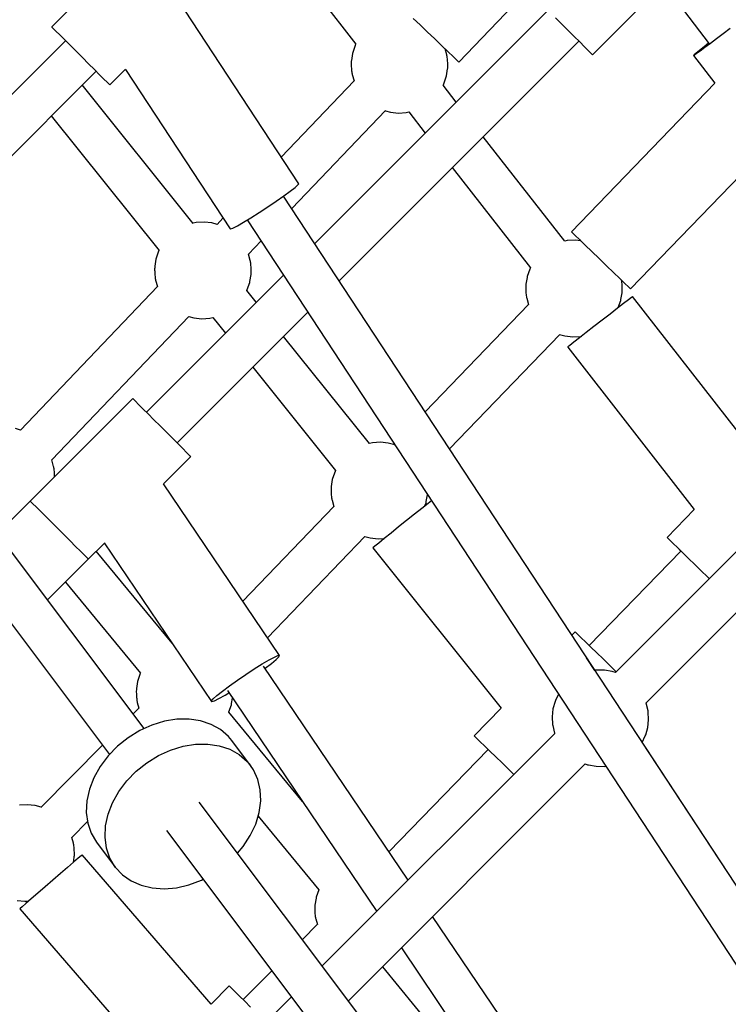
# Model space of a CAD drawing. Units: millimetres. Extents: x -1520 to 25352, y -7095 to 25886.
# Drawn here: x 10713 to 11006, y 14091 to 14499 of the extents above; entities that cross this region are included whole.
import ezdxf

# ---------------------------------------------------------------- set-up
doc = ezdxf.new("R2010")
doc.units = ezdxf.units.MM
doc.layers.add('PV-1B573', color=7, linetype='Continuous')
doc.styles.get("Standard").update_dxf_attribs({"font": 'arial.ttf'})
doc.dimstyles.new('Kopia Kopia ISO-25 moduły', dxfattribs={"dimtxt": 300, "dimasz": 210, "dimexe": 1.25, "dimexo": 0.625, "dimgap": 80, "dimtad": 1, "dimdec": 1, "dimlfac": 0.001, "dimtxsty": 'Standard', "dimblk": 'OBLIQUE', "dimcen": 2.5, "dimse1": 1, "dimse2": 1, "dimadec": 0, "dimazin": 0, "dimtfac": 1, "dimtdec": 1, "dimtmove": 0, "dimatfit": 3, "dimfxl": 1, "dimtfillclr": 256, "dimarcsym": 0})

# ---------------------------------------------------------------- blocks, each defined once
blk = doc.blocks.new('*U2')
at = {"layer": 'PV-1B573'}
for p, q in [((-893.93, 7209.63), (-851.67, 7155.46)), ((-935.19, 7205.03), (-977.62, 7162.6)), ((-809.06, 7148.06), (-767.9, 7191.11)), ((-753.75, 7151.09), (-711.33, 7193.52)), ((-724.36, 7180.49), (-705.48, 7155.62)), ((-875.37, 7097.68), (-922.58, 7169.56)), ((-772.14, 7169.48), (-868.69, 7072.93)), ((-827.93, 7166.11), (-825.14, 7163.45)), ((-768.99, 7166.33), (-766.43, 7163.76)), ((-977.62, 7162.6), (-977.55, 7162.53)), ((-977.55, 7162.53), (-976.99, 7161.98)), ((-976.99, 7161.98), (-975.9, 7160.88)), ((-825.14, 7163.45), (-822.12, 7160.56)), ((-766.43, 7163.76), (-763.83, 7161.17)), ((-696.73, 7161.91), (-699.56, 7159.76)), ((-975.9, 7160.88), (-974.32, 7159.31)), ((-974.32, 7159.31), (-972.34, 7157.33)), ((-822.12, 7160.56), (-819.04, 7157.62)), ((-763.83, 7161.17), (-761.33, 7158.66)), ((-761.33, 7158.66), (-759.03, 7156.37)), ((-699.56, 7159.76), (-702.33, 7157.67)), ((-971.9, 7156.89), (-1070.15, 7058.65)), ((-972.34, 7157.33), (-970.04, 7155.03)), ((-970.04, 7155.03), (-967.54, 7152.53)), ((-858.59, 7057.57), (-759.41, 7156.75)), ((-851.96, 7154.92), (-852.99, 7151.99)), ((-851.8, 7155.31), (-851.96, 7154.92)), ((-851.7, 7155.5), (-851.8, 7155.31)), ((-819.04, 7157.62), (-816.11, 7154.82)), ((-816.11, 7154.82), (-813.51, 7152.33)), ((-759.03, 7156.37), (-757.05, 7154.39)), ((-757.05, 7154.39), (-755.47, 7152.81)), ((-707.51, 7154.36), (-709.38, 7152.89)), ((-707.25, 7154.02), (-709.17, 7152.61)), ((-705.64, 7155.82), (-707.51, 7154.36)), ((-704.93, 7155.72), (-707.25, 7154.02)), ((-702.33, 7157.67), (-704.93, 7155.72)), ((-967.54, 7152.53), (-964.94, 7149.93)), ((-964.94, 7149.93), (-962.38, 7147.37)), ((-853.08, 7151.55), (-853.54, 7148.7)), ((-852.99, 7151.99), (-853.08, 7151.55)), ((-814.06, 7151.01), (-814.78, 7153.52)), ((-814.77, 7153.51), (-813.53, 7152.32)), ((-813.99, 7150.72), (-814.06, 7151.01)), ((-813.92, 7150.35), (-813.99, 7150.72)), ((-813.86, 7149.93), (-813.92, 7150.35)), ((-813.8, 7149.45), (-813.86, 7149.93)), ((-813.53, 7152.32), (-811.42, 7150.3)), ((-813.51, 7152.33), (-811.41, 7150.31)), ((-811.42, 7150.3), (-809.93, 7148.88)), ((-811.41, 7150.31), (-809.92, 7148.89)), ((-755.47, 7152.81), (-754.38, 7151.72)), ((-754.38, 7151.72), (-753.82, 7151.16)), ((-753.82, 7151.16), (-753.75, 7151.09)), ((-711.6, 7151.06), (-711.86, 7150.79)), ((-711.52, 7150.96), (-711.86, 7150.79)), ((-711.86, 7150.79), (-703.1, 7139.25)), ((-710.76, 7151.77), (-711.6, 7151.06)), ((-710.61, 7151.58), (-711.52, 7150.96)), ((-709.38, 7152.89), (-710.76, 7151.77)), ((-709.17, 7152.61), (-710.61, 7151.58)), ((-962.38, 7147.37), (-959.96, 7144.95)), ((-853.6, 7148.03), (-853.62, 7147.6)), ((-853.62, 7147.6), (-853.62, 7147.12)), ((-853.62, 7147.12), (-853.61, 7146.61)), ((-853.61, 7146.61), (-853.59, 7146.07)), ((-853.58, 7148.4), (-853.6, 7148.03)), ((-853.59, 7146.07), (-853.56, 7145.53)), ((-853.54, 7148.7), (-853.58, 7148.4)), ((-813.75, 7148.94), (-813.8, 7149.45)), ((-813.71, 7148.4), (-813.75, 7148.94)), ((-813.68, 7147.86), (-813.71, 7148.4)), ((-813.69, 7145.53), (-813.66, 7145.9)), ((-813.66, 7147.33), (-813.68, 7147.86)), ((-813.65, 7146.81), (-813.66, 7147.33)), ((-813.66, 7145.9), (-813.65, 7146.33)), ((-813.65, 7146.33), (-813.65, 7146.81)), ((-809.93, 7148.88), (-809.16, 7148.15)), ((-809.92, 7148.89), (-809.16, 7148.16)), ((-809.16, 7148.16), (-809.06, 7148.06)), ((-809.16, 7148.15), (-809.06, 7148.06)), ((-492.19, 7147.45), (-744.19, 6895.46)), ((-1057.53, 7046.03), (-959.29, 7144.27)), ((-959.96, 7144.95), (-957.81, 7142.8)), ((-957.81, 7142.8), (-956.03, 7141.01)), ((-953.57, 7138.56), (-947.07, 7145.06)), ((-947.13, 7145.01), (-903.78, 7079.01)), ((-853.56, 7145.53), (-853.51, 7145)), ((-853.51, 7145), (-853.46, 7144.48)), ((-853.46, 7144.48), (-853.41, 7144.01)), ((-853.41, 7144.01), (-853.34, 7143.58)), ((-853.34, 7143.58), (-853.28, 7143.22)), ((-853.28, 7143.22), (-853.21, 7142.92)), ((-853.21, 7142.92), (-852.44, 7140.24)), ((-815.31, 7139.02), (-814.27, 7141.95)), ((-814.27, 7141.95), (-814.19, 7142.38)), ((-814.19, 7142.38), (-813.72, 7145.23)), ((-813.72, 7145.23), (-813.69, 7145.53)), ((-919.07, 7081.28), (-965, 7138.56)), ((-956.03, 7141.01), (-954.69, 7139.67)), ((-954.69, 7139.67), (-953.86, 7138.84)), ((-953.86, 7138.84), (-953.57, 7138.56)), ((-852.44, 7140.25), (-882.6, 7108.7)), ((-815.58, 7138.41), (-815.46, 7138.62)), ((-810.14, 7131.48), (-815.56, 7138.44)), ((-815.46, 7138.62), (-815.31, 7139.02)), ((-703.11, 7139.27), (-762.42, 7077.77)), ((-731.58, 6882.83), (-484.8, 7129.61)), ((-977.8, 7125.76), (-933.15, 7070.08)), ((-878.2, 7087.42), (-839.45, 7127.94)), ((-839.47, 7127.92), (-837.37, 7127.33)), ((-837.37, 7127.33), (-834.11, 7126.97)), ((-834.11, 7126.97), (-830.83, 7127.17)), ((-830.83, 7127.17), (-829.73, 7127.42)), ((-829.78, 7127.41), (-822.96, 7118.66)), ((-765.2, 7073.88), (-798.98, 7117.18)), ((-737.95, 7054.17), (-682.28, 7111.9)), ((-811.8, 7104.36), (-779.44, 7062.88)), ((-876.87, 7096.14), (-875.68, 7097.19)), ((-875.68, 7097.19), (-875.37, 7097.68)), ((-884.68, 7090.46), (-881.51, 7092.67)), ((-881.51, 7092.67), (-878.85, 7094.6)), ((-878.85, 7094.6), (-876.87, 7096.14)), ((-888.15, 7088.13), (-884.68, 7090.46)), ((-673.53, 6775.78), (-881.61, 7092.6)), ((-895.15, 7083.64), (-891.72, 7085.81)), ((-891.72, 7085.81), (-888.15, 7088.13)), ((-917.83, 7081.65), (-919.13, 7081.36)), ((-914.55, 7081.84), (-917.83, 7081.65)), ((-911.29, 7081.49), (-914.55, 7081.84)), ((-909.18, 7080.9), (-911.29, 7081.49)), ((-906.72, 7083.48), (-909.19, 7080.9)), ((-900.76, 7080.32), (-898.22, 7081.78)), ((-898.22, 7081.78), (-895.15, 7083.64)), ((-896.65, 7082.73), (-688.58, 6765.92)), ((-903.78, 7079.01), (-903.61, 7078.99)), ((-903.61, 7078.99), (-902.59, 7079.37)), ((-902.59, 7079.37), (-900.76, 7080.32)), ((-762.42, 7077.77), (-762.04, 7077.4)), ((-762.42, 7077.77), (-762.04, 7077.4)), ((-762.04, 7077.4), (-760.9, 7076.32)), ((-762.04, 7077.4), (-760.91, 7076.31)), ((-896.22, 7068.57), (-890.96, 7074.07)), ((-764.18, 7074.16), (-765.23, 7073.92)), ((-760.91, 7074.35), (-764.18, 7074.16)), ((-760.91, 7076.31), (-759.11, 7074.57)), ((-758.62, 7074.11), (-760.91, 7074.35)), ((-760.9, 7076.32), (-759.1, 7074.58)), ((-759.11, 7074.57), (-758.63, 7074.11)), ((-759.1, 7074.58), (-756.74, 7072.3)), ((-756.74, 7072.3), (-753.96, 7069.63)), ((-933.35, 7069.8), (-934.38, 7066.87)), ((-933.21, 7070.15), (-933.35, 7069.8)), ((-895.45, 7065.9), (-896.22, 7068.57)), ((-753.96, 7069.63), (-750.95, 7066.72)), ((-934.47, 7066.44), (-934.94, 7063.59)), ((-934.38, 7066.87), (-934.47, 7066.44)), ((-895.38, 7065.6), (-895.45, 7065.9)), ((-895.31, 7065.24), (-895.38, 7065.6)), ((-895.25, 7064.81), (-895.31, 7065.24)), ((-895.19, 7064.34), (-895.25, 7064.81)), ((-895.14, 7063.82), (-895.19, 7064.34)), ((-750.95, 7066.72), (-747.89, 7063.77)), ((-935, 7062.92), (-935.01, 7062.49)), ((-935.01, 7062.49), (-935.01, 7062.01)), ((-935.01, 7062.01), (-935, 7061.49)), ((-934.97, 7063.29), (-935, 7062.92)), ((-935, 7061.49), (-934.98, 7060.96)), ((-934.98, 7060.96), (-934.95, 7060.41)), ((-934.94, 7063.59), (-934.97, 7063.29)), ((-934.95, 7060.41), (-934.91, 7059.88)), ((-895.58, 7057.27), (-895.11, 7060.12)), ((-895.1, 7063.29), (-895.14, 7063.82)), ((-895.11, 7060.12), (-895.08, 7060.41)), ((-895.07, 7062.75), (-895.1, 7063.29)), ((-895.08, 7060.41), (-895.05, 7060.79)), ((-895.05, 7062.21), (-895.07, 7062.75)), ((-895.04, 7061.69), (-895.05, 7062.21)), ((-895.05, 7060.79), (-895.04, 7061.22)), ((-895.04, 7061.22), (-895.04, 7061.69)), ((-779.71, 7062.31), (-780.74, 7059.38)), ((-779.55, 7062.7), (-779.71, 7062.31)), ((-779.45, 7062.89), (-779.55, 7062.7)), ((-747.89, 7063.77), (-744.97, 7060.95)), ((-744.97, 7060.95), (-742.38, 7058.46)), ((-881.68, 7059.94), (-938.42, 7003.19)), ((-934.91, 7059.88), (-934.86, 7059.37)), ((-934.86, 7059.37), (-934.8, 7058.89)), ((-934.8, 7058.89), (-934.74, 7058.47)), ((-934.74, 7058.47), (-934.67, 7058.1)), ((-934.67, 7058.1), (-934.6, 7057.81)), ((-934.6, 7057.81), (-933.83, 7055.13)), ((-896.7, 7053.9), (-895.67, 7056.83)), ((-895.67, 7056.83), (-895.58, 7057.27)), ((-781.3, 7056.1), (-781.33, 7055.8)), ((-780.83, 7058.95), (-781.3, 7056.1)), ((-780.74, 7059.38), (-780.83, 7058.95)), ((-742.38, 7058.46), (-740.28, 7056.43)), ((-741.67, 7057.75), (-741.68, 7057.77)), ((-741.67, 7057.76), (-740.29, 7056.42)), ((-741.61, 7057.32), (-741.67, 7057.75)), ((-741.55, 7056.84), (-741.61, 7057.32)), ((-741.5, 7056.33), (-741.55, 7056.84)), ((-741.46, 7055.8), (-741.5, 7056.33)), ((-740.29, 7056.42), (-738.81, 7055)), ((-740.28, 7056.43), (-738.8, 7055)), ((-933.83, 7055.13), (-990.58, 6995.78)), ((-896.86, 7053.5), (-896.85, 7053.51)), ((-896.85, 7053.51), (-896.7, 7053.9)), ((-892.93, 7048.68), (-896.84, 7053.55)), ((-781.35, 7055.43), (-781.37, 7055)), ((-781.37, 7055), (-781.37, 7054.52)), ((-781.37, 7054.52), (-781.36, 7054)), ((-781.36, 7054), (-781.34, 7053.47)), ((-781.33, 7055.8), (-781.35, 7055.43)), ((-781.34, 7053.47), (-781.31, 7052.92)), ((-781.31, 7052.92), (-781.27, 7052.39)), ((-781.27, 7052.39), (-781.22, 7051.88)), ((-741.94, 7049.78), (-741.47, 7052.62)), ((-741.47, 7052.62), (-741.44, 7052.92)), ((-741.43, 7055.25), (-741.46, 7055.8)), ((-741.44, 7052.92), (-741.41, 7053.29)), ((-741.41, 7054.72), (-741.43, 7055.25)), ((-741.4, 7054.2), (-741.41, 7054.72)), ((-741.41, 7053.29), (-741.4, 7053.72)), ((-741.4, 7053.72), (-741.4, 7054.2)), ((-738.81, 7055), (-738.05, 7054.26)), ((-738.8, 7055), (-738.04, 7054.27)), ((-738.05, 7054.26), (-737.95, 7054.17)), ((-738.04, 7054.27), (-737.95, 7054.17)), ((-781.22, 7051.88), (-781.16, 7051.4)), ((-781.16, 7051.4), (-781.09, 7050.98)), ((-781.09, 7050.98), (-781.03, 7050.61)), ((-781.03, 7050.61), (-780.96, 7050.32)), ((-780.96, 7050.32), (-780.21, 7047.72)), ((-740.84, 7048.18), (-743.44, 7046.17)), ((-743.04, 7046.48), (-742.02, 7049.34)), ((-742.02, 7049.34), (-741.94, 7049.78)), ((-738.86, 7049.71), (-740.84, 7048.18)), ((-737.62, 7050.67), (-738.86, 7049.71)), ((-737.19, 7050.99), (-737.62, 7050.67)), ((-687.67, 6987.52), (-737.19, 7050.99)), ((-925.7, 6990.46), (-871.59, 7044.57)), ((-780.17, 7047.76), (-822.99, 7003.36)), ((-746.48, 7043.8), (-749.78, 7041.23)), ((-743.44, 7046.17), (-746.48, 7043.8)), ((-977.61, 6983.46), (-920.84, 7042.82)), ((-920.86, 7042.8), (-918.76, 7042.21)), ((-918.76, 7042.21), (-915.5, 7041.86)), ((-915.5, 7041.86), (-912.22, 7042.05)), ((-912.22, 7042.05), (-910.9, 7042.35)), ((-910.92, 7042.35), (-905.74, 7035.88)), ((-749.78, 7041.23), (-753.14, 7038.61)), ((-939.37, 6872.27), (-1062.72, 7036.46)), ((-756.33, 7036.12), (-759.16, 7033.9)), ((-753.14, 7038.61), (-756.33, 7036.12)), ((-846.09, 6990.26), (-881.61, 7034.55)), ((-812.93, 6988.03), (-767.31, 7035.34)), ((-767.34, 7035.35), (-765.12, 7034.72)), ((-765.12, 7034.72), (-761.86, 7034.37)), ((-761.46, 7032.09), (-763.07, 7030.82)), ((-761.86, 7034.37), (-758.58, 7034.56)), ((-759.16, 7033.9), (-761.46, 7032.09)), ((-758.58, 7034.56), (-758.21, 7034.64)), ((-763.89, 7030.16), (-764, 7030.07)), ((-764, 7030.07), (-711.6, 6962.91)), ((-763.07, 7030.82), (-763.89, 7030.16)), ((-1076.3, 7024.68), (-953.73, 6861.53)), ((-894.41, 7021.75), (-860.16, 6979.04)), ((-944.08, 7008.85), (-986.51, 6966.42)), ((-943.8, 7008.57), (-944.08, 7008.85)), ((-942.97, 7007.74), (-943.8, 7008.57)), ((-941.63, 7006.4), (-942.97, 7007.74)), ((-939.84, 7004.61), (-941.63, 7006.4)), ((-937.69, 7002.46), (-939.84, 7004.61)), ((-935.28, 7000.04), (-937.69, 7002.46)), ((-932.71, 6997.48), (-935.28, 7000.04)), ((-990.58, 6995.78), (-992.68, 6996.37)), ((-930.12, 6994.88), (-932.71, 6997.48)), ((-927.61, 6992.38), (-930.12, 6994.88)), ((-925.32, 6990.08), (-927.61, 6992.38)), ((-923.33, 6988.1), (-925.32, 6990.08)), ((-921.76, 6986.53), (-923.33, 6988.1)), ((-844.8, 6990.57), (-846.1, 6990.27)), ((-841.52, 6990.76), (-844.8, 6990.57)), ((-838.26, 6990.41), (-841.52, 6990.76)), ((-836.08, 6989.79), (-838.26, 6990.41)), ((-835.8, 6990.08), (-836.13, 6989.73)), ((-976.84, 6980.78), (-977.61, 6983.46)), ((-931.33, 6973.52), (-920.04, 6984.81)), ((-920.67, 6985.44), (-921.76, 6986.53)), ((-920.11, 6984.88), (-920.67, 6985.44)), ((-920.04, 6984.81), (-920.11, 6984.88)), ((-976.77, 6980.49), (-976.84, 6980.78)), ((-976.71, 6980.12), (-976.77, 6980.49)), ((-976.64, 6979.69), (-976.71, 6980.12)), ((-976.59, 6979.22), (-976.64, 6979.69)), ((-976.54, 6978.71), (-976.59, 6979.22)), ((-976.49, 6978.17), (-976.54, 6978.71)), ((-860.32, 6978.71), (-861.36, 6975.79)), ((-860.19, 6979.07), (-860.32, 6978.71)), ((-976.46, 6977.63), (-976.49, 6978.17)), ((-976.44, 6977.09), (-976.46, 6977.63)), ((-976.43, 6976.58), (-976.44, 6977.09)), ((-976.43, 6976.5), (-976.43, 6976.58)), ((-861.45, 6975.35), (-861.91, 6972.5)), ((-861.36, 6975.79), (-861.45, 6975.35)), ((-883.33, 6902.55), (-931.36, 6973.56)), ((-861.97, 6971.83), (-861.98, 6971.4)), ((-861.98, 6971.4), (-861.98, 6970.92)), ((-861.98, 6970.92), (-861.97, 6970.41)), ((-861.94, 6972.2), (-861.97, 6971.83)), ((-861.91, 6972.5), (-861.94, 6972.2)), ((-986.51, 6966.42), (-994.11, 6958.82)), ((-986.51, 6966.42), (-986.23, 6966.14)), ((-986.23, 6966.14), (-986.51, 6966.42)), ((-861.97, 6970.41), (-861.95, 6969.87)), ((-861.95, 6969.87), (-861.92, 6969.33)), ((-861.92, 6969.33), (-861.88, 6968.79)), ((-861.88, 6968.79), (-861.83, 6968.28)), ((-861.83, 6968.28), (-861.77, 6967.81)), ((-861.77, 6967.81), (-861.71, 6967.38)), ((-861.71, 6967.38), (-861.64, 6967.02)), ((-861.64, 6967.02), (-861.57, 6966.72)), ((-861.57, 6966.72), (-860.83, 6964.12)), ((-822.55, 6966.18), (-822.09, 6969.03)), ((-822.09, 6969.03), (-822.07, 6969.17)), ((-820.36, 6966.57), (-821.82, 6965.41)), ((-986.23, 6966.14), (-985.4, 6965.31)), ((-985.4, 6965.31), (-986.23, 6966.14)), ((-985.4, 6965.31), (-984.06, 6963.97)), ((-984.06, 6963.97), (-985.4, 6965.31)), ((-984.06, 6963.97), (-982.27, 6962.18)), ((-982.27, 6962.18), (-984.06, 6963.97)), ((-860.79, 6964.16), (-898.53, 6925.03)), ((-824.39, 6963.37), (-827.4, 6960.96)), ((-821.82, 6965.41), (-824.39, 6963.37)), ((-823.12, 6964.37), (-822.64, 6965.74)), ((-822.64, 6965.74), (-822.55, 6966.18)), ((-711.6, 6962.92), (-722.87, 6951.34)), ((-982.27, 6962.18), (-980.12, 6960.03)), ((-980.12, 6960.03), (-982.27, 6962.18)), ((-980.12, 6960.03), (-977.7, 6957.62)), ((-977.7, 6957.62), (-980.12, 6960.03)), ((-830.67, 6958.34), (-833.99, 6955.68)), ((-827.4, 6960.96), (-830.67, 6958.34)), ((-977.7, 6957.62), (-975.14, 6955.05)), ((-975.14, 6955.05), (-977.7, 6957.62)), ((-975.14, 6955.05), (-972.54, 6952.46)), ((-972.54, 6952.46), (-975.14, 6955.05)), ((-833.99, 6955.68), (-837.15, 6953.14)), ((-972.54, 6952.46), (-970.04, 6949.95)), ((-970.04, 6949.95), (-972.54, 6952.46)), ((-888.29, 6909.88), (-847.92, 6951.74)), ((-847.96, 6951.75), (-845.74, 6951.13)), ((-845.74, 6951.13), (-842.47, 6950.77)), ((-842.47, 6950.77), (-839.9, 6950.92)), ((-839.95, 6950.89), (-842.22, 6949.05)), ((-837.15, 6953.14), (-839.95, 6950.89)), ((-722.87, 6951.34), (-722.58, 6951.06)), ((-722.87, 6951.34), (-722.58, 6951.06)), ((-722.58, 6951.06), (-721.74, 6950.24)), ((-722.58, 6951.06), (-721.74, 6950.24)), ((-721.74, 6950.24), (-720.38, 6948.92)), ((-721.74, 6950.24), (-720.38, 6948.92)), ((-970.04, 6949.95), (-967.74, 6947.65)), ((-967.74, 6947.65), (-970.04, 6949.95)), ((-967.74, 6947.65), (-965.76, 6945.67)), ((-965.76, 6945.67), (-967.74, 6947.65)), ((-962.47, 6942.38), (-955.82, 6949.03)), ((-955.87, 6949.1), (-911.49, 6883.5)), ((-844.63, 6947.09), (-844.73, 6947)), ((-844.73, 6947), (-791.58, 6880.7)), ((-843.81, 6947.76), (-844.63, 6947.09)), ((-842.22, 6949.05), (-843.81, 6947.76)), ((-720.38, 6948.92), (-718.56, 6947.16)), ((-720.38, 6948.92), (-718.57, 6947.15)), ((-718.57, 6947.15), (-717.09, 6945.71)), ((-718.56, 6947.16), (-716.38, 6945.04)), ((-979.35, 6925.49), (-962.47, 6942.38)), ((-965.76, 6945.67), (-964.19, 6944.1)), ((-964.19, 6944.1), (-965.76, 6945.67)), ((-964.19, 6944.1), (-963.1, 6943.01)), ((-963.1, 6943.01), (-964.19, 6944.1)), ((-963.1, 6943.01), (-962.54, 6942.45)), ((-962.54, 6942.45), (-963.1, 6943.01)), ((-962.54, 6942.45), (-962.47, 6942.38)), ((-962.47, 6942.38), (-962.54, 6942.45)), ((-927.8, 6907.6), (-959.17, 6945.68)), ((-717.09, 6945.71), (-755.08, 6906.66)), ((-716.38, 6945.04), (-713.93, 6942.66)), ((-713.93, 6942.66), (-711.33, 6940.13)), ((-711.33, 6940.13), (-708.7, 6937.57)), ((-708.7, 6937.57), (-706.16, 6935.1)), ((-706.16, 6935.1), (-705.34, 6934.3)), ((-971.95, 6932.9), (-940.89, 6895.21)), ((-760.86, 6912.27), (-762.24, 6910.86)), ((-760.58, 6912), (-760.86, 6912.27)), ((-759.74, 6911.18), (-760.58, 6912)), ((-758.38, 6909.86), (-759.74, 6911.18)), ((-756.56, 6908.1), (-758.38, 6909.86)), ((-754.38, 6905.98), (-756.56, 6908.1)), ((-751.93, 6903.59), (-754.38, 6905.98)), ((-887.64, 6900.71), (-885.42, 6901.89)), ((-885.42, 6901.89), (-883.95, 6902.52)), ((-884.72, 6900.85), (-883.59, 6901.98)), ((-883.95, 6902.52), (-883.33, 6902.55)), ((-883.59, 6901.98), (-883.33, 6902.55)), ((-752.72, 6896.36), (-756.16, 6901.6)), ((-749.33, 6901.07), (-751.93, 6903.59)), ((-893.75, 6896.99), (-890.48, 6899.04)), ((-890.48, 6899.04), (-887.64, 6900.71)), ((-830.09, 6809.55), (-889.95, 6898.04)), ((-889.35, 6897.15), (-889.25, 6897.22)), ((-889.25, 6897.22), (-886.65, 6899.23)), ((-886.65, 6899.23), (-884.72, 6900.85)), ((-746.7, 6898.51), (-749.33, 6901.07)), ((-744.16, 6896.04), (-746.7, 6898.51)), ((-940.94, 6895.12), (-941.97, 6892.19)), ((-940.9, 6895.22), (-940.94, 6895.12)), ((-900.76, 6892.3), (-897.25, 6894.7)), ((-897.25, 6894.7), (-893.75, 6896.99)), ((-751.98, 6896.51), (-752.74, 6896.39)), ((-748.74, 6896.48), (-751.98, 6896.51)), ((-745.55, 6895.9), (-748.74, 6896.48)), ((-745.17, 6895.82), (-745.55, 6895.9)), ((-744.19, 6895.46), (-745.17, 6895.82)), ((-743.88, 6895.76), (-744.16, 6896.04)), ((-942.06, 6891.76), (-942.52, 6888.91)), ((-941.97, 6892.19), (-942.06, 6891.76)), ((-906.95, 6887.78), (-904.07, 6889.94)), ((-904.07, 6889.94), (-900.76, 6892.3)), ((-942.58, 6888.24), (-942.6, 6887.81)), ((-942.6, 6887.81), (-942.6, 6887.33)), ((-942.6, 6887.33), (-942.59, 6886.81)), ((-942.59, 6886.81), (-942.57, 6886.28)), ((-942.56, 6888.61), (-942.58, 6888.24)), ((-942.57, 6886.28), (-942.54, 6885.73)), ((-942.52, 6888.91), (-942.56, 6888.61)), ((-942.54, 6885.73), (-942.5, 6885.2)), ((-942.5, 6885.2), (-942.45, 6884.69)), ((-910.77, 6884.57), (-909.23, 6885.95)), ((-909.23, 6885.95), (-906.95, 6887.78)), ((-908.37, 6884.69), (-905.83, 6886.12)), ((-905.83, 6886.12), (-904.25, 6887.08)), ((-904.88, 6888.01), (-843.05, 6796.6)), ((-903.17, 6882.59), (-902.79, 6884.92)), ((-767.79, 6886.52), (-769.04, 6883.9)), ((-942.45, 6884.69), (-942.39, 6884.21)), ((-942.39, 6884.21), (-942.32, 6883.79)), ((-942.32, 6883.79), (-942.26, 6883.42)), ((-942.26, 6883.42), (-942.19, 6883.13)), ((-942.19, 6883.13), (-941.51, 6880.76)), ((-911.49, 6883.5), (-911.47, 6883.71)), ((-911.49, 6883.5), (-911.29, 6883.44)), ((-911.47, 6883.71), (-910.77, 6884.57)), ((-911.29, 6883.44), (-910.24, 6883.77)), ((-910.24, 6883.77), (-908.37, 6884.69)), ((-904.29, 6879.22), (-903.25, 6882.15)), ((-903.25, 6882.15), (-903.17, 6882.59)), ((-769.21, 6883.52), (-770.09, 6880.4)), ((-769.04, 6883.9), (-769.21, 6883.52)), ((-731.47, 6882.78), (-731.52, 6882.89)), ((-730.73, 6879.58), (-731.47, 6882.78)), ((-941.47, 6880.8), (-943.92, 6878.32)), ((-904.34, 6879.09), (-904.29, 6879.22)), ((-873.84, 6842.12), (-904.33, 6879.13)), ((-791.57, 6880.7), (-802.7, 6869.26)), ((-770.09, 6880.4), (-770.43, 6877.18)), ((-770.43, 6877.18), (-770.23, 6873.95)), ((-730.69, 6879.19), (-730.73, 6879.58)), ((-730.49, 6875.95), (-730.69, 6879.19)), ((-936.16, 6873.73), (-941.2, 6871.44)), ((-930.98, 6875.31), (-936.16, 6873.73)), ((-925.81, 6876.14), (-930.98, 6875.31)), ((-920.77, 6876.2), (-925.81, 6876.14)), ((-916, 6875.49), (-920.77, 6876.2)), ((-911.62, 6874.02), (-916, 6875.49)), ((-907.74, 6871.83), (-911.62, 6874.02)), ((-770.23, 6873.95), (-770.19, 6873.56)), ((-770.19, 6873.56), (-769.45, 6870.36)), ((-731.71, 6869.62), (-730.83, 6872.73)), ((-730.83, 6872.73), (-730.49, 6875.95)), ((-941.2, 6871.44), (-945.98, 6868.49)), ((-904.47, 6868.98), (-907.74, 6871.83)), ((-903.09, 6867.33), (-904.47, 6868.98)), ((-769.38, 6870.27), (-865.59, 6774.06)), ((-802.7, 6869.26), (-802.41, 6868.99)), ((-802.7, 6869.26), (-802.42, 6868.99)), ((-802.42, 6868.99), (-801.58, 6868.17)), ((-802.41, 6868.99), (-801.57, 6868.17)), ((-769.45, 6870.36), (-769.4, 6870.25)), ((-733.15, 6866.57), (-731.88, 6869.23)), ((-731.88, 6869.23), (-731.71, 6869.62)), ((-956.66, 6865.43), (-982.11, 6839.68)), ((-950.38, 6864.97), (-954.27, 6860.97)), ((-945.98, 6868.49), (-950.38, 6864.97)), ((-928.4, 6863.4), (-923.22, 6864.98)), ((-923.22, 6864.98), (-918.05, 6865.82)), ((-918.05, 6865.82), (-913.01, 6865.87)), ((-913.01, 6865.87), (-908.24, 6865.16)), ((-908.24, 6865.16), (-903.86, 6863.69)), ((-895.33, 6857), (-903.09, 6867.33)), ((-801.58, 6868.17), (-800.22, 6866.84)), ((-801.57, 6868.17), (-800.21, 6866.85)), ((-800.22, 6866.84), (-798.41, 6865.08)), ((-800.21, 6866.85), (-798.4, 6865.09)), ((-798.41, 6865.08), (-796.93, 6863.64)), ((-798.4, 6865.09), (-796.22, 6862.97)), ((-673.98, 6776.48), (-733.18, 6866.61)), ((-954.27, 6860.97), (-957.57, 6856.59)), ((-938.22, 6858.16), (-933.44, 6861.11)), ((-933.44, 6861.11), (-928.4, 6863.4)), ((-903.86, 6863.69), (-899.98, 6861.5)), ((-899.98, 6861.5), (-896.71, 6858.65)), ((-796.92, 6863.64), (-838.07, 6821.34)), ((-796.22, 6862.97), (-793.77, 6860.59)), ((-793.77, 6860.59), (-791.17, 6858.06)), ((-957.57, 6856.59), (-960.18, 6851.94)), ((-942.62, 6854.64), (-938.22, 6858.16)), ((-896.71, 6858.65), (-895.33, 6857)), ((-894.13, 6855.21), (-895.33, 6857)), ((-854.76, 6759.65), (-756.7, 6857.71)), ((-791.17, 6858.06), (-788.54, 6855.5)), ((-756.73, 6857.68), (-755.75, 6857.32)), ((-755.75, 6857.32), (-755.37, 6857.24)), ((-755.37, 6857.24), (-752.18, 6856.66)), ((-752.18, 6856.66), (-748.94, 6856.63)), ((-748.94, 6856.63), (-748.23, 6856.74)), ((-946.51, 6850.64), (-942.62, 6854.64)), ((-892.3, 6851.27), (-894.13, 6855.21)), ((-788.54, 6855.5), (-786.31, 6853.33)), ((-960.18, 6851.94), (-962.03, 6847.15)), ((-949.81, 6846.26), (-946.51, 6850.64)), ((-891.28, 6846.94), (-892.3, 6851.27)), ((-962.03, 6847.15), (-963.08, 6842.33)), ((-952.42, 6841.61), (-949.81, 6846.26)), ((-891.08, 6842.33), (-891.28, 6846.94)), ((-987.75, 6840.78), (-991.03, 6840.59)), ((-984.49, 6840.43), (-987.75, 6840.78)), ((-982.05, 6839.74), (-984.49, 6840.43)), ((-963.08, 6842.33), (-963.31, 6837.61)), ((-954.27, 6836.82), (-952.42, 6841.61)), ((-794.02, 6678.81), (-916.51, 6841.84)), ((-891.73, 6837.54), (-891.08, 6842.33)), ((-963.31, 6837.61), (-962.7, 6833.13)), ((-955.32, 6832), (-954.27, 6836.82)), ((-893.18, 6832.72), (-891.73, 6837.54)), ((-892.17, 6836.08), (-867.04, 6805.58)), ((-969.33, 6827.21), (-962.79, 6833.82)), ((-962.7, 6833.13), (-961.27, 6828.98)), ((-955.55, 6827.29), (-955.32, 6832)), ((-895.42, 6827.99), (-893.18, 6832.72)), ((-961.27, 6828.98), (-959.06, 6825.28)), ((-930.12, 6830.11), (-808.38, 6668.07)), ((-898.38, 6823.46), (-895.42, 6827.99)), ((-968.65, 6824.83), (-969.33, 6827.22)), ((-968.58, 6824.54), (-968.65, 6824.83)), ((-968.51, 6824.18), (-968.58, 6824.54)), ((-968.45, 6823.75), (-968.51, 6824.18)), ((-959.06, 6825.28), (-951.3, 6814.95)), ((-954.94, 6822.8), (-955.55, 6827.29)), ((-968.39, 6823.27), (-968.45, 6823.75)), ((-968.34, 6822.76), (-968.39, 6823.27)), ((-968.3, 6822.23), (-968.34, 6822.76)), ((-968.27, 6821.68), (-968.3, 6822.23)), ((-968.28, 6819.35), (-968.25, 6819.72)), ((-968.25, 6821.15), (-968.27, 6821.68)), ((-968.24, 6820.63), (-968.25, 6821.15)), ((-968.25, 6819.72), (-968.24, 6820.15)), ((-968.24, 6820.15), (-968.24, 6820.63)), ((-965.05, 6819.98), (-965.46, 6819.64)), ((-911.64, 6758.23), (-965.05, 6819.98)), ((-953.51, 6818.65), (-954.94, 6822.8)), ((-900.68, 6820.78), (-898.38, 6823.46)), ((-968.56, 6816.99), (-971.04, 6814.85)), ((-968.67, 6816.9), (-968.31, 6819.05)), ((-966.65, 6818.62), (-968.56, 6816.99)), ((-968.31, 6819.05), (-968.28, 6819.35)), ((-965.46, 6819.64), (-966.65, 6818.62)), ((-951.3, 6814.95), (-953.51, 6818.65)), ((-973.96, 6812.33), (-977.13, 6809.6)), ((-971.04, 6814.85), (-973.96, 6812.33)), ((-951.3, 6814.95), (-948.36, 6811.8)), ((-948.36, 6811.8), (-944.77, 6809.27)), ((-977.13, 6809.6), (-980.35, 6806.81)), ((-944.77, 6809.27), (-940.63, 6807.43)), ((-926, 6806.45), (-920.81, 6807.66)), ((-920.81, 6807.66), (-915.68, 6809.61)), ((-915.68, 6809.61), (-914.99, 6809.97)), ((-983.41, 6804.16), (-986.13, 6801.8)), ((-980.35, 6806.81), (-983.41, 6804.16)), ((-940.63, 6807.43), (-936.04, 6806.33)), ((-936.04, 6806.33), (-931.12, 6806.01)), ((-931.12, 6806.01), (-926, 6806.45)), ((-867.08, 6805.49), (-868.11, 6802.56)), ((-867.04, 6805.59), (-867.08, 6805.49)), ((-991.96, 6801.15), (-988.7, 6800.8)), ((-988.33, 6799.88), (-989.87, 6798.53)), ((-988.7, 6800.8), (-987.18, 6800.89)), ((-986.13, 6801.8), (-988.33, 6799.88)), ((-868.2, 6802.12), (-868.66, 6799.28)), ((-868.11, 6802.56), (-868.2, 6802.12)), ((-990.67, 6797.83), (-990.76, 6797.74)), ((-990.76, 6797.74), (-935.64, 6734.01)), ((-989.87, 6798.53), (-990.67, 6797.83)), ((-868.72, 6798.61), (-868.74, 6798.18)), ((-868.74, 6798.18), (-868.74, 6797.7)), ((-868.74, 6797.7), (-868.73, 6797.18)), ((-868.73, 6797.18), (-868.71, 6796.65)), ((-868.7, 6798.98), (-868.72, 6798.61)), ((-868.71, 6796.65), (-868.68, 6796.1)), ((-868.66, 6799.28), (-868.7, 6798.98)), ((-868.68, 6796.1), (-868.63, 6795.57)), ((-868.63, 6795.57), (-868.58, 6795.06)), ((-868.58, 6795.06), (-868.53, 6794.58)), ((-868.53, 6794.58), (-868.46, 6794.15)), ((-868.46, 6794.15), (-868.4, 6793.79)), ((-868.4, 6793.79), (-868.33, 6793.5)), ((-868.33, 6793.5), (-867.65, 6791.15)), ((-703.72, 6622.72), (-819.91, 6794.5)), ((-867.66, 6791.15), (-873.78, 6784.97)), ((-832.86, 6781.55), (-763.48, 6678.98)), ((-886.54, 6772.1), (-898.4, 6760.13)), ((-840.74, 6773.67), (-767.04, 6684.24)), ((-904.13, 6765.81), (-911.64, 6758.23)), ((-903.85, 6765.53), (-904.13, 6765.81)), ((-903.01, 6764.7), (-903.85, 6765.53)), ((-901.67, 6763.37), (-903.01, 6764.7)), ((-899.87, 6761.59), (-901.67, 6763.37)), ((-878.39, 6761.26), (-1089.64, 6550.01)), ((-897.71, 6759.45), (-899.87, 6761.59)), ((-895.28, 6757.05), (-897.71, 6759.45))]:
    blk.add_line(p, q, dxfattribs=at)
blk = doc.blocks.new('_Oblique')
at = {"color": 0, "linetype": 'ByBlock', "lineweight": -2}
blk.add_line((-0.5, -0.5), (0.5, 0.5), dxfattribs=at)
blk = doc.blocks.new('*D53')
at = {"color": 0, "lineweight": -2}
blk.add_line((551.64, 24592.52), (19573.62, 24592.52), dxfattribs=at)
at = {"layer": 'Defpoints', "color": 0}
for p in [(19573.62, 24592.52), (19573.62, 18627.41), (551.64, 11498.17)]:
    blk.add_point(p, dxfattribs=at)
at = {"color": 0, "lineweight": -2, "xscale": 210, "yscale": 210, "zscale": 210, "rotation": 180}
blk.add_blockref('_Oblique', (551.64, 24592.52), dxfattribs=at)
at = {"color": 0, "lineweight": -2, "xscale": 210, "yscale": 210, "zscale": 210}
blk.add_blockref('_Oblique', (19573.62, 24592.52), dxfattribs=at)
at = {"color": 0, "insert": (10062.63, 24825.69), "char_height": 300, "attachment_point": 5}
blk.add_mtext('19m', dxfattribs=at)
blk = doc.blocks.new('*D54')
at = {"color": 0, "lineweight": -2}
blk.add_line((-1414.88, 25428.88), (22861.87, 25428.88), dxfattribs=at)
at = {"layer": 'Defpoints', "color": 0}
for p in [(22861.87, 25428.88), (22861.87, 18742.22), (-1414.88, 12196.2)]:
    blk.add_point(p, dxfattribs=at)
at = {"color": 0, "lineweight": -2, "xscale": 210, "yscale": 210, "zscale": 210, "rotation": 180}
blk.add_blockref('_Oblique', (-1414.88, 25428.88), dxfattribs=at)
at = {"color": 0, "lineweight": -2, "xscale": 210, "yscale": 210, "zscale": 210}
blk.add_blockref('_Oblique', (22861.87, 25428.88), dxfattribs=at)
at = {"color": 0, "insert": (10723.49, 25689.16), "char_height": 300, "attachment_point": 5}
blk.add_mtext('24,3m', dxfattribs=at)

msp = doc.modelspace()

# ---------------------------------------------------------------- block references
at = {"layer": 'PV-1B573'}
msp.add_blockref('*U2', (11703.98, 7333.06), dxfattribs=at)

# ---------------------------------------------------------------- dimensions: what is measured, and where the dimension line sits
for base, p1, p2, picture, middle in [((22861.87, 25428.88), (-1414.88, 12196.2), (22861.87, 18742.22), '*D54', (10723.49, 25689.16)), ((19573.62, 24592.52), (551.64, 11498.17), (19573.62, 18627.41), '*D53', (10062.63, 24825.69))]:
    dim = msp.add_linear_dim(base=base, p1=p1, p2=p2, dimstyle='Kopia Kopia ISO-25 moduły', override={"dimpost": 'm'})
    dim.commit()
    dim.dimension.update_dxf_attribs({"geometry": picture, "text_midpoint": middle})

doc.saveas('drawing.dxf')
